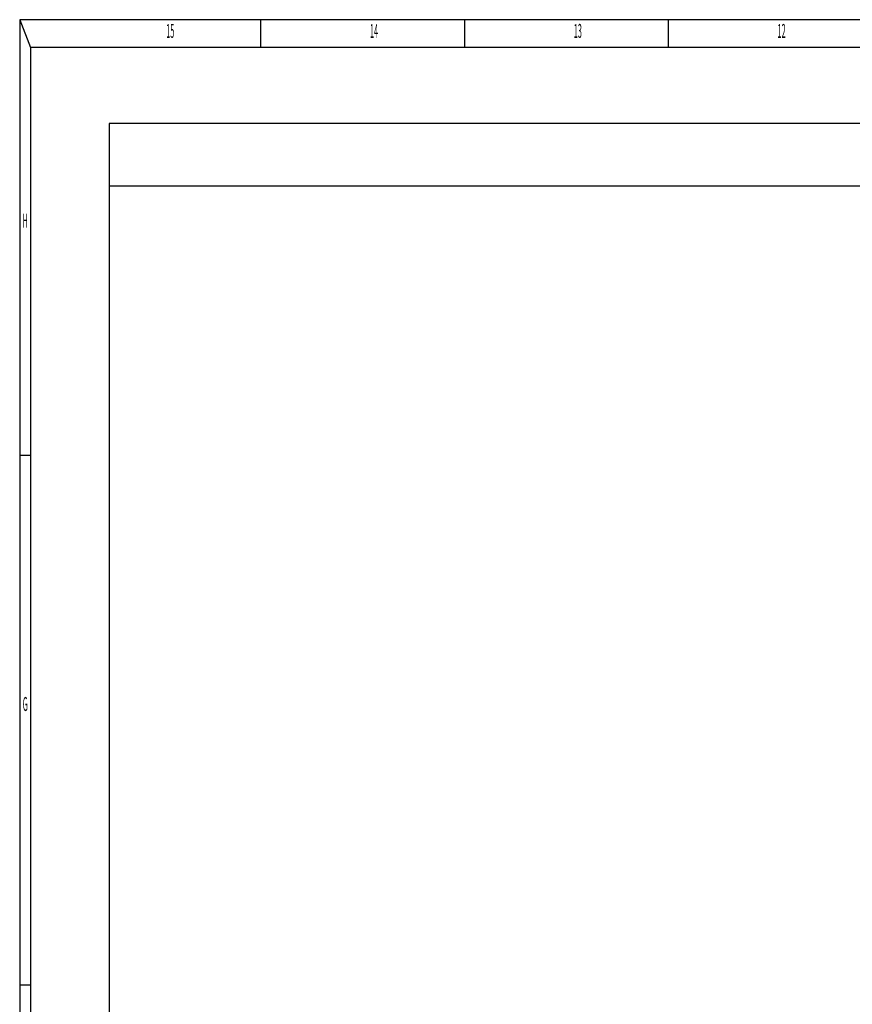
# Model space of a CAD drawing. Extents: x -4624 to 1221, y -7167 to 386.
# Drawn here: x -4574 to -3021, y -1451 to 386 of the extents above; entities that cross this region are included whole.
import ezdxf
from ezdxf.enums import TextEntityAlignment as Align

# ---------------------------------------------------------------- set-up
doc = ezdxf.new("R2010")
doc.units = 0
doc.linetypes.add('AUSGEZOGEN', pattern=[0])
for name, color, linetype in [('BEMASS', 7, 'AUSGEZOGEN'), ('DH_RAHMEN', 124, 'Continuous'), ('DH_Rahmen_dünn', 8, 'Continuous')]:
    doc.layers.add(name, color=color, linetype=linetype)
doc.styles.get("Standard").update_dxf_attribs({"font": 'monotxt.shx'})

# ---------------------------------------------------------------- blocks, each defined once
blk = doc.blocks.new('RAHMEN')
at = {"layer": 'DH_RAHMEN'}
for p, q in [((0.1, 7552.9), (-5794.9, 7552.9)), ((-5794.9, 7552.9), (-5794.9, -0.1)), ((-379.9, 7552.9), (-5794.9, 7552.9))]:
    blk.add_line(p, q, dxfattribs=at)
at = {"layer": 'DH_Rahmen_dünn'}
for p, q in [((-5794.9, 7552.9), (-5774.9, 7500.9)), ((-5344.9, 7500.9), (-5344.9, 7552.9)), ((-4964.9, 7500.9), (-4964.9, 7552.9)), ((-4584.9, 7500.9), (-4584.9, 7552.9)), ((0.1, 7500.9), (-5774.9, 7500.9)), ((-5774.9, 7500.9), (-5774.9, -0.1)), ((-379.9, 7500.9), (-5774.9, 7500.9)), ((-5794.9, 6740.4), (-5774.9, 6740.4)), ((-5794.9, 5752.4), (-5774.9, 5752.4))]:
    blk.add_line(p, q, dxfattribs=at)
at = {"layer": 'DH_Rahmen_dünn', "width": 0.384615}
for s, p in [('15', (-5514.1, 7528.6)), ('14', (-5134.1, 7528.6)), ('13', (-4754.1, 7528.6)), ('12', (-4374.1, 7528.6)), ('H', (-5784.6, 7174.7)), ('G', (-5784.6, 6273.1))]:
    blk.add_text(s, height=26, dxfattribs=at).set_placement(p, align=Align.MIDDLE)

msp = doc.modelspace()

# ---------------------------------------------------------------- linework, layer by layer
at = {"layer": 'DH_RAHMEN'}
msp.add_lwpolyline([(-4406.979, 76.434), (1049.995, 76.434), (1049.995, 192.568), (-4406.979, 192.568)], close=True, dxfattribs=at)
msp.add_lwpolyline([(-4406.979, 76.434), (-4406.979, -3121.681)], dxfattribs=at)

# ---------------------------------------------------------------- block references
at = {"layer": 'BEMASS'}
msp.add_blockref('RAHMEN', (1220.91, -7166.824), dxfattribs=at)

doc.saveas('drawing.dxf')
